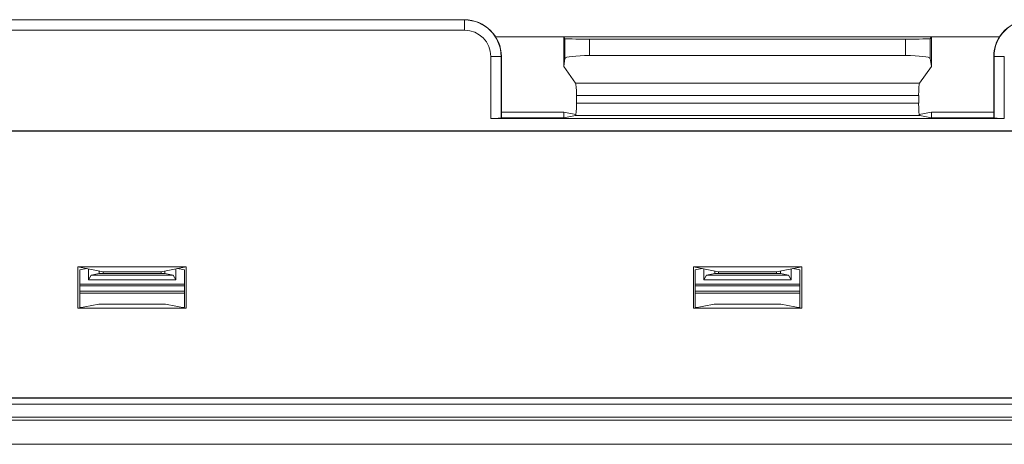
# Model space of a CAD drawing. Extents: x -180 to 6796, y -180 to 1132.
# Drawn here: x 200 to 202, y 1052 to 1053 of the extents above; entities that cross this region are included whole.
import ezdxf

# ---------------------------------------------------------------- set-up
doc = ezdxf.new("R2010")
doc.units = 0
doc.header["$LTSCALE"] = 0.25
doc.header["$MEASUREMENT"] = 0
doc.layers.add('1U OSP FIBER', color=2, linetype='CONTINUOUS')
doc.layers.add('PATCH PANEL', color=5, linetype='CONTINUOUS')

# ---------------------------------------------------------------- blocks, each defined once
blk = doc.blocks.new('PM-PS-48 Patch Panel 4')
at = {"layer": 'PATCH PANEL', "color": 7, "linetype": 'Continuous', "lineweight": 5}
for p, q in [((272.6866, 1086.8431), (273.8766, 1086.8431)), ((273.8766, 1086.8425), (272.6866, 1086.8425)), ((273.8766, 1086.8175), (273.8766, 1086.8431)), ((273.8766, 1086.8175), (272.6866, 1086.8175)), ((275.1807, 1086.801), (273.9526, 1086.801)), ((274.1249, 1086.801), (274.1187, 1086.7997)), ((274.1187, 1086.7997), (274.1187, 1086.7287)), ((274.1215, 1086.7969), (274.1187, 1086.7997)), ((274.1215, 1086.7969), (274.1215, 1086.7486)), ((274.1815, 1086.7559), (274.1815, 1086.7959)), ((274.1815, 1086.7959), (274.9517, 1086.7959)), ((274.9517, 1086.7559), (274.9517, 1086.7959)), ((275.0084, 1086.801), (275.0146, 1086.7997)), ((275.0146, 1086.7997), (275.0117, 1086.7969)), ((275.0117, 1086.7969), (275.0117, 1086.7486)), ((275.0146, 1086.7997), (275.0146, 1086.7287)), ((273.941, 1086.6028), (273.941, 1086.7531)), ((273.941, 1086.7531), (273.9666, 1086.7531)), ((273.966, 1086.6032), (273.966, 1086.7531)), ((273.9666, 1086.6038), (273.9666, 1086.7531)), ((274.1215, 1086.7486), (274.1187, 1086.7287)), ((274.1815, 1086.7559), (274.9517, 1086.7559)), ((275.0146, 1086.7287), (275.0117, 1086.7486)), ((275.1666, 1086.6038), (275.1666, 1086.7531)), ((275.1666, 1086.7531), (275.1923, 1086.7531)), ((275.1673, 1086.7531), (275.1673, 1086.6032)), ((275.1923, 1086.7531), (275.1923, 1086.6028)), ((274.1187, 1086.7287), (274.1474, 1086.6885)), ((275.0146, 1086.7287), (274.9859, 1086.6885)), ((274.1474, 1086.6885), (274.9859, 1086.6885)), ((274.1497, 1086.6587), (274.1497, 1086.6395)), ((274.1497, 1086.6587), (274.9836, 1086.6587)), ((274.1497, 1086.6395), (274.9836, 1086.6395)), ((274.9836, 1086.6587), (274.9836, 1086.6395)), ((274.1187, 1086.6181), (273.9666, 1086.6181)), ((274.1187, 1086.6181), (274.1187, 1086.6038)), ((274.1482, 1086.6122), (274.1187, 1086.6181)), ((275.0146, 1086.6181), (274.9851, 1086.6122)), ((275.0146, 1086.6181), (275.0146, 1086.6038)), ((275.1666, 1086.6181), (275.0146, 1086.6181)), ((275.1923, 1086.6028), (273.941, 1086.6028)), ((273.9666, 1086.6038), (273.966, 1086.6032)), ((274.1187, 1086.6038), (273.9666, 1086.6038)), ((274.1471, 1086.6095), (274.1187, 1086.6038)), ((274.1471, 1086.6095), (274.9862, 1086.6095)), ((275.0146, 1086.6038), (274.9862, 1086.6095)), ((275.1666, 1086.6038), (275.0146, 1086.6038)), ((275.1673, 1086.6032), (275.1666, 1086.6038)), ((272.7713, 1086.5723), (276.362, 1086.5723)), ((276.3616, 1086.5719), (272.7716, 1086.5719)), ((272.9348, 1086.14), (272.9348, 1086.2411)), ((272.9348, 1086.2411), (272.9958, 1086.229)), ((272.9348, 1086.2411), (273.1985, 1086.2411)), ((272.9391, 1086.2335), (272.9562, 1086.2369)), ((272.9391, 1086.2335), (272.9391, 1086.1432)), ((272.9603, 1086.2092), (272.9603, 1086.2361)), ((272.9866, 1086.2245), (272.9866, 1086.2308)), ((273.1985, 1086.2411), (273.1374, 1086.229)), ((273.1466, 1086.2245), (273.1466, 1086.2308)), ((273.173, 1086.2361), (273.173, 1086.2092)), ((273.1941, 1086.2335), (273.1771, 1086.2369)), ((273.1941, 1086.2335), (273.1941, 1086.1432)), ((273.1985, 1086.14), (273.1985, 1086.2411)), ((274.4348, 1086.14), (274.4348, 1086.2411)), ((274.4348, 1086.2411), (274.4958, 1086.229)), ((274.4348, 1086.2411), (274.6985, 1086.2411)), ((274.4391, 1086.2335), (274.4562, 1086.2369)), ((274.4391, 1086.2335), (274.4391, 1086.1432)), ((274.4603, 1086.2092), (274.4603, 1086.2361)), ((274.4866, 1086.2308), (274.4866, 1086.2245)), ((274.6985, 1086.2411), (274.6374, 1086.229)), ((274.6466, 1086.2308), (274.6466, 1086.2245)), ((274.673, 1086.2361), (274.673, 1086.2092)), ((274.6941, 1086.2335), (274.6771, 1086.2369)), ((274.6941, 1086.2335), (274.6941, 1086.1432)), ((274.6985, 1086.14), (274.6985, 1086.2411)), ((272.9603, 1086.2092), (272.9669, 1086.2205)), ((273.173, 1086.2092), (272.9603, 1086.2092)), ((272.9866, 1086.2245), (272.9669, 1086.2205)), ((273.1664, 1086.2205), (272.9669, 1086.2205)), ((273.1466, 1086.2245), (272.9866, 1086.2245)), ((272.9958, 1086.229), (272.9958, 1086.2245)), ((272.9958, 1086.229), (273.1374, 1086.229)), ((273.1374, 1086.229), (273.1374, 1086.2245)), ((273.1466, 1086.2245), (273.1664, 1086.2205)), ((273.1664, 1086.2205), (273.173, 1086.2092)), ((274.4603, 1086.2092), (274.4669, 1086.2205)), ((274.673, 1086.2092), (274.4603, 1086.2092)), ((274.4866, 1086.2245), (274.4669, 1086.2205)), ((274.6664, 1086.2205), (274.4669, 1086.2205)), ((274.6466, 1086.2245), (274.4866, 1086.2245)), ((274.4958, 1086.229), (274.4958, 1086.2245)), ((274.4958, 1086.229), (274.6374, 1086.229)), ((274.6374, 1086.229), (274.6374, 1086.2245)), ((274.6466, 1086.2245), (274.6664, 1086.2205)), ((274.6664, 1086.2205), (274.673, 1086.2092)), ((273.1941, 1086.1991), (272.9391, 1086.1991)), ((273.1941, 1086.1945), (272.9391, 1086.1945)), ((274.6941, 1086.1991), (274.4391, 1086.1991)), ((274.6941, 1086.1945), (274.4391, 1086.1945)), ((273.1941, 1086.182), (272.9391, 1086.182)), ((272.9391, 1086.1769), (273.1941, 1086.1769)), ((274.6941, 1086.182), (274.4391, 1086.182)), ((274.4391, 1086.1769), (274.6941, 1086.1769)), ((272.9855, 1086.1502), (272.9348, 1086.14)), ((273.1985, 1086.14), (272.9348, 1086.14)), ((272.9449, 1086.1421), (272.9391, 1086.1432)), ((272.9855, 1086.1502), (273.1477, 1086.1502)), ((273.1477, 1086.1502), (273.1985, 1086.14)), ((273.1883, 1086.1421), (273.1941, 1086.1432)), ((274.4855, 1086.1502), (274.4348, 1086.14)), ((274.4348, 1086.14), (274.6985, 1086.14)), ((274.4449, 1086.1421), (274.4391, 1086.1432)), ((274.4855, 1086.1502), (274.6477, 1086.1502)), ((274.6477, 1086.1502), (274.6985, 1086.14)), ((274.6883, 1086.1421), (274.6941, 1086.1432)), ((276.4131, 1085.9212), (272.7202, 1085.9212)), ((276.3616, 1085.9219), (272.7716, 1085.9219)), ((272.7052, 1085.9062), (276.4281, 1085.9062)), ((272.7052, 1085.875), (276.4281, 1085.875)), ((276.4131, 1085.8675), (272.7202, 1085.8675)), ((272.7616, 1085.8088), (276.4361, 1085.8088))]:
    blk.add_line(p, q, dxfattribs=at)
for centre, radius, start, end in [((273.8766, 1086.7531), 0.09, 0, 90), ((273.8766, 1086.7531), 0.0894, 0, 90), ((275.2566, 1086.7531), 0.09, 90, 180), ((275.2566, 1086.7531), 0.0894, 90, 180), ((273.8766, 1086.7531), 0.0644, 0, 90)]:
    blk.add_arc(centre, radius, start, end, dxfattribs=at)
for centre, major_axis, ratio, start_param, end_param in [((274.1815, 1086.7969), (0.06, 0), 0.017455, -3.124139, -1.570796), ((274.9517, 1086.7969), (0.06, 0), 0.017455, -1.570796, -0.017453), ((274.1815, 1086.7485), (0.06, 0), 0.122785, 1.570796, 3.124139), ((274.9517, 1086.7485), (0.06, 0), 0.122785, 0.017453, 1.570796), ((274.1471, 1086.6587), (0, 0.03), 0.087489, -1.570796, -0.122173), ((274.9862, 1086.6587), (0, 0.03), 0.087489, 0.122173, 1.570796), ((274.1471, 1086.6395), (0, 0.03), 0.087489, -3.124139, -1.570796), ((274.9862, 1086.6395), (0, 0.03), 0.087489, 1.570796, 3.124139), ((273.941, 1086.6032), (0.025, 0), 0.017455, -1.570796, -0.017453), ((275.1923, 1086.6032), (0.025, 0), 0.017455, -3.124139, -1.570796)]:
    blk.add_ellipse(centre, major_axis=major_axis, ratio=ratio, start_param=start_param, end_param=end_param, dxfattribs=at)

msp = doc.modelspace()

# ---------------------------------------------------------------- block references
at = {"layer": '1U OSP FIBER'}
msp.add_blockref('PM-PS-48 Patch Panel 4', (-72.9645, -33.8369), dxfattribs=at)

doc.saveas('drawing.dxf')
